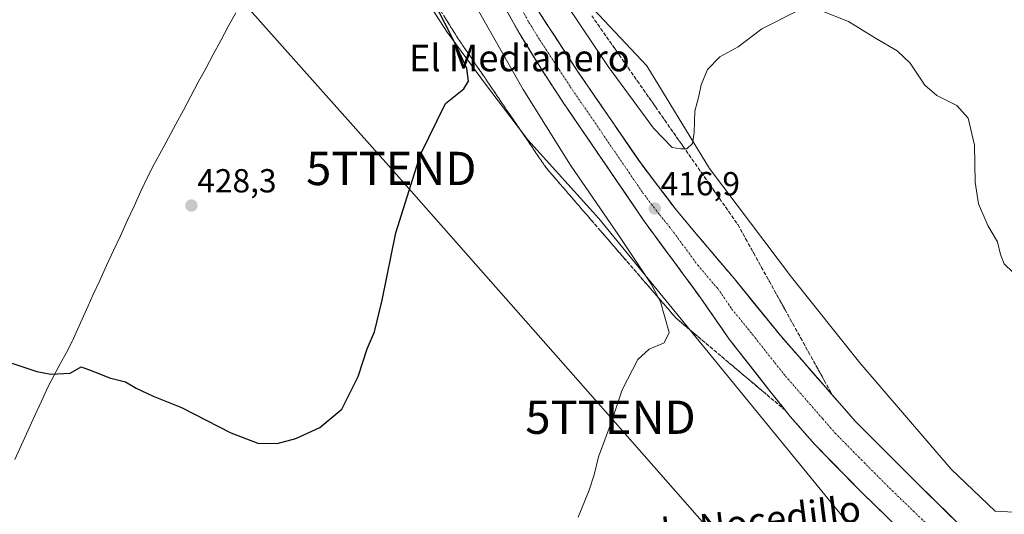
# Model space of a CAD drawing. Units: metres. Extents: x 576928 to 580376, y 4712665 to 4715017.
# Drawn here: x 579565 to 579861, y 4712847 to 4712996 of the extents above; entities that cross this region are included whole.
import ezdxf
from ezdxf.enums import TextEntityAlignment as Align

# ---------------------------------------------------------------- set-up
doc = ezdxf.new("R2010")
doc.units = ezdxf.units.M
doc.header["$MEASUREMENT"] = 0
doc.linetypes.add('TRAZO_Y_PUNTO', pattern=[1, 0.5, -0.25, 0, -0.25])
doc.linetypes.add('TRAZOSX2', pattern=[1.5, 1, -0.5])
doc.layers.get('0').update_dxf_attribs({"lineweight": 5})
for name, color, linetype, lineweight in [('Carretera de calzada única', 19, 'Continuous', 13), ('Carretera de calzada única Cxs', 19, 'Continuous', 13), ('Carretera de calzada única eje', 19, 'TRAZO_Y_PUNTO', 0), ('Carátula', 7, 'Continuous', 5), ('Cultivos herbáceos CxS', 92, 'Continuous', 0), ('Curva de nivel maestra', 36, 'Continuous', 30), ('Curva de nivel normal', 36, 'Continuous', 0), ('Municipio', 9, 'Continuous', 13), ('Municipio CxS', 142, 'Continuous', 0), ('Núcleo urbano CxS', 19, 'Continuous', 0), ('Punto de cota en terreno', 7, 'Continuous', 0), ('Rótulo de punto de cota en terreno', 19, 'Continuous', 0), ('Talud superficial', 39, 'TRAZOSX2', 0), ('Tendido', 6, 'Continuous', 0), ('Texto cartográfico', 19, 'Continuous', 0), ('Torre de tendido puntual', 7, 'Continuous', 0)]:
    doc.layers.add(name, color=color, linetype=linetype, lineweight=lineweight)
doc.styles.add('Arial', font='txt', dxfattribs={"height": 0.2})

# ---------------------------------------------------------------- blocks, each defined once
blk = doc.blocks.new('*U150')
at = {"layer": 'Cultivos herbáceos CxS', "color": 92, "linetype": 'Continuous', "lineweight": 0}
blk.add_polyline3d([(579611.6765, 4713193.3987, 427.655), (579622.6435, 4713161.6503, 425.6696), (579631.3017, 4713142.6011, 424.1596), (579633.4439, 4713121.6221, 424.9626), (579645.9925, 4713095.5583, 424.2258), (579653.7143, 4713062.7375, 425.962), (579657.0327, 4713049.4629, 427.1823), (579666.5115, 4713037.5427, 426.0784), (579674.9107, 4713015.6189, 426.3259), (579679.1067, 4713009.7265, 426.0297), (579686.1369, 4713002.9077, 425.022), (579693.0637, 4712991.9401, 424.7299), (579704.6081, 4712976.3545, 423.5943), (579717.3071, 4712959.6143, 422.5721), (579738.6645, 4712935.9471, 420.4375), (579812.0065, 4712846.2049, 417.0131)], dxfattribs=at)
blk = doc.blocks.new('*U153')
at = {"layer": 'Cultivos herbáceos CxS', "color": 92, "linetype": 'Continuous', "lineweight": 0}
blk.add_polyline3d([(579869.2255, 4712847.3487, 416.8649), (579857.7817, 4712847.9209, 416.3614), (579844.6217, 4712860.5093, 416.8855), (579817.1569, 4712892.5525, 417.8885), (579796.5587, 4712918.3015, 418.5464), (579771.9549, 4712950.9167, 419.5882), (579753.0733, 4712981.8155, 420.7037), (579732.3161, 4713004.0619, 421.787), (579720.7715, 4713021.9565, 422.1972), (579713.2677, 4713036.9649, 422.6296), (579704.6095, 4713053.7051, 422.7252), (579692.4879, 4713079.6811, 423.2124), (579676.3261, 4713122.3973, 423.846), (579671.1313, 4713153.5685, 425.5339), (579665.9365, 4713169.1541, 426.0073), (579663.6279, 4713181.2762, 426.5845)], dxfattribs=at)
blk = doc.blocks.new('*U194')
at = {"layer": 'Curva de nivel normal', "color": 36, "linetype": 'Continuous', "lineweight": 0}
for points in [[(579732.5, 4712846.07, 420), (579735.83, 4712854.22, 420), (579737.32, 4712858.89, 420), (579738.64, 4712864.22, 420), (579742.42, 4712874.43, 420), (579745.74, 4712884.42, 420), (579750.44, 4712893.52, 420), (579753.78, 4712896.6, 420), (579758.28, 4712898.53, 420), (579759.83, 4712901.6, 420), (579757.24, 4712910.88, 420), (579754.48, 4712916.08, 420), (579744.7, 4712930.8, 420), (579730.2, 4712951.97, 420), (579715.99, 4712974.76, 420), (579694.55, 4713012.62, 420), (579677.86, 4713045.87, 420), (579666.66, 4713070.72, 420), (579660.73, 4713086.44, 420), (579651.96, 4713110.54, 420), (579638.67, 4713153.72, 420), (579630.59, 4713185.48, 420)], [(579724.45, 4713007.07, 420), (579741.48, 4712981.6, 420), (579755.07, 4712963.09, 420), (579760.76, 4712957.22, 420), (579763.29, 4712956.9, 420), (579765.16, 4712956.83, 420), (579766.84, 4712958.45, 420), (579767.38, 4712961.79, 420), (579767.51, 4712968.21, 420), (579768.78, 4712972.7, 420), (579769.44, 4712976.16, 420), (579771.36, 4712980.69, 420), (579775.01, 4712984.54, 420), (579780.57, 4712987.54, 420), (579787.72, 4712992.96, 420), (579798.04, 4712998.21, 420)], [(579805.56, 4712998.41, 420), (579813.73, 4712995.16, 420), (579821.81, 4712990.14, 420), (579828.38, 4712986.36, 420), (579832.28, 4712982.6, 420), (579836.62, 4712976.05, 420), (579840.31, 4712972.92, 420), (579846.26, 4712969.93, 420), (579849.71, 4712966.05, 420), (579851.61, 4712957.95, 420), (579851.76, 4712946.83, 420), (579852.75, 4712940.36, 420), (579855.6, 4712933.84, 420), (579858.52, 4712928.95, 420), (579859.36, 4712925.1, 420), (579860.54, 4712922.31, 420), (579863.26, 4712919.7, 420)]]:
    blk.add_polyline3d(points, dxfattribs=at)
blk = doc.blocks.new('*U203')
at = {"layer": 'Curva de nivel maestra', "color": 36, "linetype": 'Continuous', "lineweight": 30}
blk.add_polyline3d([(579554.58, 4712894.96, 425), (579569.8, 4712889.88, 425), (579574.02, 4712889.15, 425), (579579.8, 4712889.4, 425), (579583.07, 4712891.3, 425), (579585.02, 4712890.64, 425), (579587.97, 4712889.53, 425), (579591.6, 4712887.97, 425), (579596.46, 4712886.79, 425), (579599.69, 4712884.94, 425), (579604.71, 4712882.46, 425), (579613.22, 4712879.12, 425), (579628.08, 4712871.47, 425), (579636.25, 4712868.35, 425), (579642.06, 4712868.25, 425), (579647.64, 4712869.75, 425), (579654.88, 4712873.07, 425), (579661.44, 4712878.6, 425), (579666.32, 4712888.44, 425), (579669.1, 4712896.75, 425), (579671.28, 4712901.84, 425), (579673.55, 4712911.36, 425), (579677.66, 4712931.58, 425), (579685.14, 4712955.21, 425), (579692.62, 4712970.54, 425), (579698.16, 4712974.87, 425), (579699.52, 4712977.24, 425), (579699.06, 4712981.05, 425), (579696.36, 4712986.93, 425), (579688.4152, 4713002.6799, 425)], dxfattribs=at)
blk = doc.blocks.new('5PATER')
at = {"layer": 'Carátula', "linetype": 'Continuous', "lineweight": 5}
h = blk.add_hatch(color=250, dxfattribs=at)
edge = h.paths.add_edge_path()
edge.add_ellipse((0, 0.01), major_axis=(-1.33, -1.34), ratio=0.999422, start_angle=0, end_angle=360)
blk = doc.blocks.new('5TTEND')
blk.add_text('5TTEND', height=10).set_placement((0, 0), align=Align.MIDDLE_CENTER)
blk = doc.blocks.new('*U214')
at = {"layer": 'Carretera de calzada única Cxs', "color": 19, "linetype": 'Continuous', "lineweight": 13}
for points in [[(579720.69, 4712998.02, 417.16), (579723.01, 4712994.47, 417.24), (579725.33, 4712990.92, 417.12), (579727.64, 4712987.36, 417.16), (579729.96, 4712983.81, 417.03), (579732.28, 4712980.26, 417.08), (579735.01, 4712976.28, 417.01), (579737.73, 4712972.3, 417.03), (579740.46, 4712968.32, 416.86), (579743.19, 4712964.35, 416.93), (579745.92, 4712960.37, 416.8), (579748.64, 4712956.39, 416.88), (579751.37, 4712952.41, 416.71), (579753.91, 4712949.07, 416.77), (579756.44, 4712945.74, 416.68), (579758.98, 4712942.4, 416.74), (579761.51, 4712939.06, 416.66), (579764.46, 4712935.5, 416.64), (579767.41, 4712931.93, 416.63), (579770.42, 4712928.38, 416.49), (579773.44, 4712924.84, 416.57), (579776.45, 4712921.29, 416.44), (579779.46, 4712917.74, 416.42), (579782.24, 4712914.32, 416.46), (579785.02, 4712910.9, 416.44), (579787.79, 4712907.47, 416.46), (579790.57, 4712904.05, 416.33), (579793.35, 4712900.63, 416.42), (579796.55, 4712896.97, 416.26), (579799.75, 4712893.31, 416.2), (579802.95, 4712889.65, 416.32), (579806.16, 4712885.98, 416.23), (579809.36, 4712882.32, 416.18), (579812.56, 4712878.66, 416.17), (579815.76, 4712875, 416.14), (579818.86, 4712871.89, 416.22), (579821.95, 4712868.78, 416.09), (579825.05, 4712865.67, 416.09), (579828.14, 4712862.56, 415.95), (579831.24, 4712859.45, 415.92), (579834.33, 4712856.34, 415.89), (579837.36, 4712853.37, 415.84), (579840.38, 4712850.4, 415.83), (579843.41, 4712847.44, 415.87), (579846.43, 4712844.47, 415.83)], [(579824.62, 4712846.83, 416.49), (579821.21, 4712850.11, 416.54), (579817.8, 4712853.4, 416.58), (579814.95, 4712856.3, 416.62), (579812.11, 4712859.21, 416.62), (579809.26, 4712862.11, 416.66), (579806.42, 4712865.02, 416.7), (579803.57, 4712867.92, 416.75), (579801.12, 4712870.74, 416.77), (579798.68, 4712873.57, 416.77), (579796.23, 4712876.39, 416.81), (579794.09, 4712879.06, 416.8), (579791.96, 4712881.72, 416.82), (579789.82, 4712884.39, 416.84), (579786.84, 4712888.2, 416.88), (579783.86, 4712892, 416.86), (579780.87, 4712895.81, 416.91), (579777.89, 4712899.61, 416.88), (579775.76, 4712902.7, 416.95), (579773.62, 4712905.79, 416.93), (579771.49, 4712908.87, 416.96), (579769.35, 4712911.96, 416.96), (579766.51, 4712915.83, 416.98), (579763.66, 4712919.69, 416.98), (579760.82, 4712923.56, 417.02), (579757.97, 4712927.43, 417.03), (579755.13, 4712931.29, 417.09), (579752.28, 4712935.16, 417.07), (579749.58, 4712939.13, 417.11), (579746.87, 4712943.09, 417.15), (579744.17, 4712947.06, 417.19), (579741.46, 4712951.02, 417.21), (579738.76, 4712954.99, 417.2), (579736.05, 4712958.95, 417.29), (579733.35, 4712962.92, 417.29), (579730.64, 4712966.88, 417.33), (579727.94, 4712970.85, 417.31), (579725.7, 4712974.26, 417.42), (579723.47, 4712977.68, 417.42), (579721.23, 4712981.09, 417.46), (579719.06, 4712984.65, 417.44), (579716.88, 4712988.2, 417.51), (579714.71, 4712991.76, 417.58), (579712.64, 4712995.48, 417.53), (579710.57, 4712999.2, 417.61)]]:
    blk.add_polyline3d(points, dxfattribs=at)

msp = doc.modelspace()

# ---------------------------------------------------------------- linework, layer by layer
at = {"layer": 'Carretera de calzada única', "color": 19, "linetype": 'Continuous', "lineweight": 13}
for points in [[(579637.14, 4713182.88), (579641.12, 4713168.43), (579648.48, 4713142.33), (579653.48, 4713126.05), (579657.48, 4713114.21), (579664.42, 4713096.76), (579669.67, 4713082.64), (579677.71, 4713065.09), (579687.8, 4713042.22), (579692.35, 4713032.56), (579696.96, 4713023.68), (579706.42, 4713006.63), (579714.71, 4712991.76), (579721.23, 4712981.09), (579727.94, 4712970.85), (579752.28, 4712935.16), (579769.35, 4712911.96), (579777.89, 4712899.61), (579789.82, 4712884.39), (579796.23, 4712876.39), (579803.57, 4712867.92), (579817.8, 4712853.4), (579829.2, 4712842.41)], [(579864.03, 4712830.41), (579859.62, 4712832.76), (579854.96, 4712836.43), (579849.46, 4712841.5), (579834.33, 4712856.34), (579815.76, 4712875), (579793.35, 4712900.63), (579779.46, 4712917.74), (579767.41, 4712931.93), (579761.51, 4712939.06), (579751.37, 4712952.41), (579732.28, 4712980.26), (579720.69, 4712998.02), (579709.91, 4713015.59), (579700.17, 4713033.09), (579694.42, 4713044.18), (579687.3, 4713059.93), (579673.96, 4713090.23), (579663.87, 4713117.3), (579652.07, 4713152.09), (579651.64, 4713154.68), (579644.62, 4713180.66)]]:
    msp.add_lwpolyline(points, dxfattribs=at)
at = {"layer": 'Carretera de calzada única eje', "color": 19, "linetype": 'TRAZO_Y_PUNTO', "lineweight": 0}
msp.add_lwpolyline([(579713.57, 4713002.33), (579717.69, 4712994.89), (579720.96, 4712989.56), (579726.76, 4712980.68), (579730.12, 4712975.56), (579739.66, 4712961.63), (579751.82, 4712943.77), (579756.89, 4712937.1), (579759.83, 4712933.55), (579768.39, 4712921.94), (579774.41, 4712914.84), (579778.67, 4712908.68), (579785.62, 4712900.11), (579791.58, 4712892.51), (579794.8, 4712888.51), (579806, 4712875.68), (579809.66, 4712871.46), (579816.78, 4712864.19), (579826.07, 4712854.86), (579839.69, 4712841.73)], dxfattribs=at)
at = {"layer": 'Cultivos herbáceos CxS', "color": 92, "linetype": 'Continuous', "lineweight": 0}
for points in [[(579611.68, 4713193.4, 427.65), (579622.64, 4713161.65, 425.67), (579631.3, 4713142.6, 424.16), (579633.44, 4713121.62, 424.96), (579645.99, 4713095.56, 424.23), (579653.71, 4713062.74, 425.96), (579657.03, 4713049.46, 427.18), (579666.51, 4713037.54, 426.08), (579674.91, 4713015.62, 426.33), (579679.11, 4713009.73, 426.03), (579686.14, 4713002.91, 425.02), (579693.06, 4712991.94, 424.73), (579704.61, 4712976.35, 423.59), (579717.31, 4712959.61, 422.57), (579738.66, 4712935.95, 420.44), (579812.01, 4712846.2, 417.01), (579824.02, 4712834.19, 416.42), (579842.33, 4712815.88, 416.05), (579850.34, 4712809.01, 415.98), (579850.34, 4712799.28, 415.85), (579850.34, 4712789.56, 415.52), (579848.35, 4712779.12, 415.19)], [(579663.63, 4713181.28, 426.58), (579665.94, 4713169.15, 426.01), (579671.13, 4713153.57, 425.53), (579676.33, 4713122.4, 423.85), (579692.49, 4713079.68, 423.21), (579704.61, 4713053.71, 422.73), (579713.27, 4713036.96, 422.63), (579720.77, 4713021.96, 422.2), (579732.32, 4713004.06, 421.79), (579753.07, 4712981.82, 420.7), (579771.95, 4712950.92, 419.59), (579796.56, 4712918.3, 418.55), (579817.16, 4712892.55, 417.89), (579844.62, 4712860.51, 416.89), (579857.78, 4712847.92, 416.36), (579869.23, 4712847.35, 416.86)]]:
    msp.add_polyline3d(points, dxfattribs=at)
at = {"layer": 'Municipio', "color": 9, "linetype": 'Continuous', "lineweight": 13}
msp.add_polyline3d([(579563.14, 4712863.49, 423.22), (579565.15, 4712867.87, 423.46), (579567.16, 4712872.26, 423.7), (579569.17, 4712876.64, 424.02), (579571.18, 4712881.03, 424.37), (579573.19, 4712885.41, 424.72), (579575.02, 4712888.83, 424.95), (579576.85, 4712892.25, 425.16), (579578.68, 4712895.67, 425.34), (579580.51, 4712899.09, 425.5), (579580.62, 4712899.3, 425.52), (579581.26, 4712900.73, 425.63), (579582.54, 4712903.62, 425.94), (579583.83, 4712906.51, 426.22), (579585.24, 4712909.69, 426.52), (579586.65, 4712912.86, 426.79), (579588.71, 4712917.32, 427.06), (579590.77, 4712921.79, 427.3), (579592.83, 4712926.25, 427.59), (579594.89, 4712930.71, 427.81), (579596.96, 4712935.18, 427.97), (579599.02, 4712939.64, 428.06), (579601.08, 4712944.11, 428.07), (579603.14, 4712948.57, 427.95), (579605.2, 4712952.43, 427.79), (579607.26, 4712956.28, 427.65), (579609.32, 4712960.14, 427.47), (579611.57, 4712964.32, 427.23), (579613.82, 4712968.51, 427.01), (579616.07, 4712972.69, 426.86), (579618.32, 4712976.87, 426.71), (579620.57, 4712981.06, 426.6), (579622.82, 4712985.24, 426.52), (579625.07, 4712989.42, 426.48), (579627.32, 4712993.61, 426.46), (579629.57, 4712997.79, 426.46)], dxfattribs=at)
msp.add_polyline3d([(579563.14, 4712863.49, 423.22), (579565.15, 4712867.87, 423.46), (579567.16, 4712872.26, 423.7), (579569.17, 4712876.64, 424.02), (579571.18, 4712881.03, 424.37), (579573.19, 4712885.41, 424.72), (579575.02, 4712888.83, 424.95), (579576.85, 4712892.25, 425.16), (579578.68, 4712895.67, 425.34), (579580.51, 4712899.09, 425.5), (579580.62, 4712899.3, 425.52), (579581.26, 4712900.73, 425.63), (579582.54, 4712903.62, 425.94), (579583.83, 4712906.51, 426.22), (579585.24, 4712909.69, 426.52), (579586.65, 4712912.86, 426.79), (579588.71, 4712917.32, 427.06), (579590.77, 4712921.79, 427.3), (579592.83, 4712926.25, 427.59), (579594.89, 4712930.71, 427.81), (579596.96, 4712935.18, 427.97), (579599.02, 4712939.64, 428.06), (579601.08, 4712944.11, 428.07), (579603.14, 4712948.57, 427.95), (579605.2, 4712952.43, 427.79), (579607.26, 4712956.28, 427.65), (579609.32, 4712960.14, 427.47), (579611.57, 4712964.32, 427.23), (579613.82, 4712968.51, 427.01), (579616.07, 4712972.69, 426.86), (579618.32, 4712976.87, 426.71), (579620.57, 4712981.06, 426.6), (579622.82, 4712985.24, 426.52), (579625.07, 4712989.42, 426.48), (579627.32, 4712993.61, 426.46), (579629.57, 4712997.79, 426.46)], dxfattribs=at)
at = {"layer": 'Municipio CxS', "color": 142, "linetype": 'Continuous', "lineweight": 0}
for points in [[(579629.57, 4712997.79, 426.46), (579627.32, 4712993.61, 426.46), (579625.07, 4712989.42, 426.48), (579622.82, 4712985.24, 426.52), (579620.57, 4712981.06, 426.6), (579618.32, 4712976.87, 426.71), (579616.07, 4712972.69, 426.86), (579613.82, 4712968.51, 427.01), (579611.57, 4712964.32, 427.23), (579609.32, 4712960.14, 427.47), (579607.26, 4712956.28, 427.65), (579605.2, 4712952.43, 427.79), (579603.14, 4712948.57, 427.95), (579601.08, 4712944.11, 428.07), (579599.02, 4712939.64, 428.06), (579596.96, 4712935.18, 427.97), (579594.89, 4712930.71, 427.81), (579592.83, 4712926.25, 427.59), (579590.77, 4712921.79, 427.3), (579588.71, 4712917.32, 427.06), (579586.65, 4712912.86, 426.79), (579585.24, 4712909.69, 426.52), (579583.83, 4712906.51, 426.22), (579582.54, 4712903.62, 425.94), (579581.26, 4712900.73, 425.63), (579580.62, 4712899.3, 425.52), (579580.51, 4712899.09, 425.5), (579578.68, 4712895.67, 425.34), (579576.85, 4712892.25, 425.16), (579575.02, 4712888.83, 424.95), (579573.19, 4712885.41, 424.72), (579571.18, 4712881.03, 424.37), (579569.17, 4712876.64, 424.02), (579567.16, 4712872.26, 423.7), (579565.15, 4712867.87, 423.46), (579563.14, 4712863.49, 423.22)], [(579563.14, 4712863.49, 423.22), (579565.15, 4712867.87, 423.46), (579567.16, 4712872.26, 423.7), (579569.17, 4712876.64, 424.02), (579571.18, 4712881.03, 424.37), (579573.19, 4712885.41, 424.72), (579575.02, 4712888.83, 424.95), (579576.85, 4712892.25, 425.16), (579578.68, 4712895.67, 425.34), (579580.51, 4712899.09, 425.5), (579580.62, 4712899.3, 425.52), (579581.26, 4712900.73, 425.63), (579582.54, 4712903.62, 425.94), (579583.83, 4712906.51, 426.22), (579585.24, 4712909.69, 426.52), (579586.65, 4712912.86, 426.79), (579588.71, 4712917.32, 427.06), (579590.77, 4712921.79, 427.3), (579592.83, 4712926.25, 427.59), (579594.89, 4712930.71, 427.81), (579596.96, 4712935.18, 427.97), (579599.02, 4712939.64, 428.06), (579601.08, 4712944.11, 428.07), (579603.14, 4712948.57, 427.95), (579605.2, 4712952.43, 427.79), (579607.26, 4712956.28, 427.65), (579609.32, 4712960.14, 427.47), (579611.57, 4712964.32, 427.23), (579613.82, 4712968.51, 427.01), (579616.07, 4712972.69, 426.86), (579618.32, 4712976.87, 426.71), (579620.57, 4712981.06, 426.6), (579622.82, 4712985.24, 426.52), (579625.07, 4712989.42, 426.48), (579627.32, 4712993.61, 426.46), (579629.57, 4712997.79, 426.46)]]:
    msp.add_polyline3d(points, dxfattribs=at)
at = {"layer": 'Núcleo urbano CxS', "color": 19, "linetype": 'Continuous', "lineweight": 0}
for points in [[(579812.01, 4712846.2, 417.01), (579738.66, 4712935.95, 420.44), (579717.31, 4712959.61, 422.57), (579704.61, 4712976.35, 423.59), (579693.06, 4712991.94, 424.73), (579686.14, 4713002.91, 425.02), (579679.11, 4713009.73, 426.03), (579674.91, 4713015.62, 426.33), (579666.51, 4713037.54, 426.08), (579657.03, 4713049.46, 427.18), (579653.71, 4713062.74, 425.96), (579645.99, 4713095.56, 424.23), (579633.44, 4713121.62, 424.96), (579631.3, 4713142.6, 424.16), (579622.64, 4713161.65, 425.67), (579611.68, 4713193.4, 427.65)], [(579611.68, 4713193.4, 427.65), (579622.64, 4713161.65, 425.67), (579631.3, 4713142.6, 424.16), (579633.44, 4713121.62, 424.96), (579645.99, 4713095.56, 424.23), (579653.71, 4713062.74, 425.96), (579657.03, 4713049.46, 427.18), (579666.51, 4713037.54, 426.08), (579674.91, 4713015.62, 426.33), (579679.11, 4713009.73, 426.03), (579686.14, 4713002.91, 425.02), (579693.06, 4712991.94, 424.73), (579704.61, 4712976.35, 423.59), (579717.31, 4712959.61, 422.57), (579738.66, 4712935.95, 420.44), (579812.01, 4712846.2, 417.01), (579824.02, 4712834.19, 416.42), (579842.33, 4712815.88, 416.05), (579850.34, 4712809.01, 415.98), (579850.34, 4712799.28, 415.85), (579850.34, 4712789.56, 415.52), (579848.35, 4712779.12, 415.19)], [(579663.63, 4713181.28, 426.58), (579665.94, 4713169.15, 426.01), (579671.13, 4713153.57, 425.53), (579676.33, 4713122.4, 423.85), (579692.49, 4713079.68, 423.21), (579704.61, 4713053.71, 422.73), (579713.27, 4713036.96, 422.63), (579720.77, 4713021.96, 422.2), (579732.32, 4713004.06, 421.79), (579753.07, 4712981.82, 420.7), (579771.95, 4712950.92, 419.59), (579796.56, 4712918.3, 418.55), (579817.16, 4712892.55, 417.89), (579844.62, 4712860.51, 416.89), (579857.78, 4712847.92, 416.36), (579869.23, 4712847.35, 416.86)], [(579663.63, 4713181.28, 426.58), (579665.94, 4713169.15, 426.01), (579671.13, 4713153.57, 425.53), (579676.33, 4713122.4, 423.85), (579692.49, 4713079.68, 423.21), (579704.61, 4713053.71, 422.73), (579713.27, 4713036.96, 422.63), (579720.77, 4713021.96, 422.2), (579732.32, 4713004.06, 421.79), (579753.07, 4712981.82, 420.7), (579771.95, 4712950.92, 419.59), (579796.56, 4712918.3, 418.55), (579817.16, 4712892.55, 417.89), (579844.62, 4712860.51, 416.89), (579857.78, 4712847.92, 416.36), (579869.23, 4712847.35, 416.86)]]:
    msp.add_polyline3d(points, dxfattribs=at)
at = {"layer": 'Talud superficial', "color": 39, "linetype": 'TRAZOSX2', "lineweight": 0}
for points in [[(579710.57, 4712999.19, 417.57), (579712.64, 4712995.48, 417.56), (579714.71, 4712991.76, 417.51), (579716.88, 4712988.2, 417.53), (579719.06, 4712984.65, 417.47), (579721.23, 4712981.09, 417.43), (579723.47, 4712977.68, 417.42), (579725.7, 4712974.26, 417.38), (579727.94, 4712970.85, 417.35), (579730.64, 4712966.88, 417.33), (579733.35, 4712962.92, 417.3), (579736.05, 4712958.95, 417.27), (579738.76, 4712954.99, 417.23), (579741.46, 4712951.02, 417.2), (579744.17, 4712947.06, 417.19), (579746.87, 4712943.09, 417.15), (579749.58, 4712939.13, 417.13), (579752.28, 4712935.16, 417.08), (579755.12, 4712931.29, 417.08), (579757.97, 4712927.43, 417.05), (579760.82, 4712923.56, 417.02), (579763.66, 4712919.69, 416.99), (579766.51, 4712915.83, 416.96), (579769.35, 4712911.96, 416.94), (579771.48, 4712908.87, 416.96), (579777.89, 4712899.61, 416.91), (579780.87, 4712895.8, 416.89), (579789.82, 4712884.39, 416.86), (579792.3, 4712881.29, 416.83), (579794.78, 4712878.2, 416.84)], [(579691.16, 4712998.33, 424.36), (579693.8, 4712994.14, 424.17), (579696.45, 4712989.94, 424.11), (579699.1, 4712986.05, 424.02)], [(579711.95, 4712996.72, 417.57), (579712.64, 4712995.48, 417.56), (579713.33, 4712994.24, 417.55), (579714.02, 4712993, 417.53), (579714.71, 4712991.76, 417.51), (579715.43, 4712990.57, 417.5), (579716.16, 4712989.39, 417.51), (579716.88, 4712988.2, 417.53), (579717.61, 4712987.02, 417.5), (579718.33, 4712985.83, 417.49), (579719.06, 4712984.65, 417.47), (579719.78, 4712983.46, 417.45), (579720.51, 4712982.28, 417.43), (579721.23, 4712981.09, 417.43), (579721.98, 4712979.95, 417.41), (579722.72, 4712978.82, 417.42), (579723.47, 4712977.68, 417.42), (579724.21, 4712976.54, 417.41), (579724.96, 4712975.4, 417.38), (579725.7, 4712974.26, 417.38), (579726.45, 4712973.12, 417.38), (579727.19, 4712971.99, 417.37), (579727.94, 4712970.85, 417.35), (579728.84, 4712969.53, 417.34), (579729.74, 4712968.2, 417.34), (579730.64, 4712966.88, 417.33), (579731.54, 4712965.56, 417.31), (579732.45, 4712964.24, 417.3), (579733.35, 4712962.92, 417.3), (579734.25, 4712961.6, 417.3), (579735.15, 4712960.27, 417.28), (579736.05, 4712958.95, 417.27), (579736.95, 4712957.63, 417.27), (579737.86, 4712956.31, 417.23), (579738.76, 4712954.99, 417.23), (579739.66, 4712953.67, 417.23), (579740.56, 4712952.34, 417.21), (579741.46, 4712951.02, 417.2), (579742.36, 4712949.7, 417.19), (579743.27, 4712948.38, 417.2), (579744.17, 4712947.06, 417.19), (579745.07, 4712945.74, 417.16), (579745.97, 4712944.41, 417.17), (579746.87, 4712943.09, 417.15), (579747.77, 4712941.77, 417.17), (579748.68, 4712940.45, 417.14), (579749.58, 4712939.13, 417.13), (579750.48, 4712937.81, 417.14), (579751.38, 4712936.48, 417.09), (579752.28, 4712935.16, 417.08), (579753.23, 4712933.87, 417.1), (579754.17, 4712932.58, 417.1), (579755.12, 4712931.29, 417.08), (579756.07, 4712930, 417.07), (579757.02, 4712928.72, 417.06), (579757.97, 4712927.43, 417.05), (579758.92, 4712926.14, 417.03), (579759.87, 4712924.85, 417.03), (579760.82, 4712923.56, 417.02), (579761.77, 4712922.27, 417.02), (579762.71, 4712920.98, 417.01), (579763.66, 4712919.69, 416.99), (579764.61, 4712918.4, 417.01), (579765.56, 4712917.12, 416.98), (579766.51, 4712915.83, 416.96), (579767.46, 4712914.54, 416.98), (579768.4, 4712913.25, 416.96), (579769.35, 4712911.96, 416.94), (579770.42, 4712910.41, 416.95), (579771.48, 4712908.87, 416.96), (579772.55, 4712907.32, 416.95), (579773.62, 4712905.78, 416.92), (579774.68, 4712904.24, 416.95), (579775.75, 4712902.7, 416.94), (579776.82, 4712901.15, 416.91), (579777.89, 4712899.61, 416.91), (579778.88, 4712898.34, 416.93), (579779.88, 4712897.07, 416.92), (579780.87, 4712895.8, 416.89), (579781.86, 4712894.53, 416.89), (579782.86, 4712893.27, 416.89), (579783.85, 4712892, 416.88), (579784.85, 4712890.73, 416.89), (579785.84, 4712889.46, 416.9), (579786.84, 4712888.19, 416.88), (579787.83, 4712886.92, 416.86), (579788.83, 4712885.66, 416.86), (579789.82, 4712884.39, 416.86), (579791.06, 4712882.84, 416.84), (579792.3, 4712881.29, 416.83), (579793.54, 4712879.74, 416.81), (579794.78, 4712878.2, 416.84), (579794.78, 4712878.2, 416.84), (579793.56, 4712879.23, 416.83), (579792.34, 4712880.26, 416.83), (579791.12, 4712881.29, 416.84), (579789.9, 4712882.32, 416.88), (579788.68, 4712883.35, 416.88), (579787.46, 4712884.38, 416.89), (579786.24, 4712885.41, 416.86), (579785.02, 4712886.44, 416.87), (579783.8, 4712887.47, 416.87), (579782.58, 4712888.5, 416.88), (579781.36, 4712889.53, 416.98), (579780.14, 4712890.56, 417.01), (579778.92, 4712891.59, 417.17), (579777.7, 4712892.62, 417.25), (579776.48, 4712893.65, 417.43), (579775.26, 4712894.68, 417.6), (579774.04, 4712895.71, 417.79), (579772.82, 4712896.74, 417.91), (579771.6, 4712897.77, 417.89), (579770.38, 4712898.8, 418.31), (579769.16, 4712899.83, 418.37), (579767.94, 4712900.86, 418.72), (579766.72, 4712901.89, 418.99), (579765.5, 4712902.92, 419.02), (579764.28, 4712903.95, 419.01), (579763.06, 4712904.98, 419.32), (579761.84, 4712906.01, 419.61), (579760.76, 4712907.26, 419.58), (579759.68, 4712908.52, 419.78), (579758.6, 4712909.77, 419.78), (579757.52, 4712911.02, 419.86), (579756.43, 4712912.27, 419.92), (579755.35, 4712913.52, 420.06), (579754.27, 4712914.77, 420.07), (579753.19, 4712916.03, 420.18), (579752.11, 4712917.28, 420.26), (579751.03, 4712918.53, 420.25), (579749.95, 4712919.78, 420.33), (579748.87, 4712921.03, 420.38), (579747.79, 4712922.28, 420.47), (579746.7, 4712923.54, 420.49), (579745.62, 4712924.79, 420.62), (579744.54, 4712926.04, 420.72), (579743.46, 4712927.29, 420.85), (579742.38, 4712928.54, 420.9), (579741.3, 4712929.79, 420.99), (579740.22, 4712931.05, 421.04), (579739.14, 4712932.3, 421.12), (579738.06, 4712933.55, 421.21), (579736.97, 4712934.81, 421.31), (579735.89, 4712936.06, 421.4), (579734.81, 4712937.31, 421.52), (579733.73, 4712938.56, 421.61), (579732.65, 4712939.81, 421.72), (579731.57, 4712941.06, 421.72), (579730.49, 4712942.32, 421.84), (579729.41, 4712943.57, 421.92), (579728.33, 4712944.82, 422.1), (579727.24, 4712946.07, 422.25), (579726.16, 4712947.32, 422.28), (579725.08, 4712948.57, 422.38), (579724, 4712949.83, 422.6), (579722.92, 4712951.08, 422.55), (579722.04, 4712952.38, 422.67), (579721.15, 4712953.67, 422.66), (579720.27, 4712954.97, 422.61), (579719.39, 4712956.26, 422.61), (579718.51, 4712957.56, 422.7), (579717.63, 4712958.85, 422.77), (579716.75, 4712960.15, 422.83), (579715.86, 4712961.44, 422.9), (579714.98, 4712962.74, 422.88), (579714.1, 4712964.03, 422.84), (579713.21, 4712965.33, 423.02), (579712.33, 4712966.62, 423.01), (579711.45, 4712967.92, 422.87), (579710.56, 4712969.21, 423.03), (579709.68, 4712970.51, 423.12), (579708.8, 4712971.81, 423.17), (579707.92, 4712973.1, 423.26), (579707.04, 4712974.4, 423.42), (579706.16, 4712975.69, 423.45), (579705.27, 4712976.99, 423.41), (579704.39, 4712978.28, 423.52), (579703.51, 4712979.58, 423.42), (579702.62, 4712980.87, 423.58), (579701.74, 4712982.17, 423.72), (579700.86, 4712983.46, 423.7), (579699.98, 4712984.76, 423.73), (579699.1, 4712986.05, 424.02), (579698.22, 4712987.35, 424.04), (579697.33, 4712988.64, 424), (579696.45, 4712989.94, 424.11), (579695.57, 4712991.34, 424.13), (579694.68, 4712992.74, 424.18), (579693.8, 4712994.14, 424.17), (579692.92, 4712995.54, 424.31), (579692.04, 4712996.93, 424.36)], [(579720.69, 4712998.02, 417.19), (579725.33, 4712990.92, 417.03), (579727.64, 4712987.36, 417.01), (579732.28, 4712980.26, 416.97), (579735.01, 4712976.28, 416.93), (579737.73, 4712972.3, 416.91), (579740.46, 4712968.32, 416.86), (579743.19, 4712964.35, 416.84), (579745.92, 4712960.37, 416.8), (579748.64, 4712956.39, 416.74), (579751.37, 4712952.41, 416.72), (579753.9, 4712949.07, 416.72), (579756.44, 4712945.73, 416.71), (579758.98, 4712942.4, 416.65), (579761.51, 4712939.06, 416.62), (579764.46, 4712935.49, 416.59), (579767.41, 4712931.93, 416.52), (579773.43, 4712924.83, 416.46), (579776.45, 4712921.29, 416.4), (579779.46, 4712917.74, 416.41), (579785.02, 4712910.9, 416.32), (579787.79, 4712907.47, 416.27), (579793.35, 4712900.63, 416.25), (579796.44, 4712897.09, 416.26), (579802.63, 4712890.02, 416.17), (579805.72, 4712886.48, 416.12), (579808.82, 4712882.94, 416.13)], [(579736.57, 4712996.89, 421.66), (579737.48, 4712995.58, 421.57), (579738.4, 4712994.27, 421.58), (579739.31, 4712992.96, 421.44), (579740.23, 4712991.65, 421.46), (579741.14, 4712990.34, 421.42), (579742.06, 4712989.03, 421.37), (579742.98, 4712987.72, 421.33), (579743.89, 4712986.41, 421.28), (579744.81, 4712985.1, 421.25), (579745.73, 4712983.79, 421.2), (579746.64, 4712982.47, 421.15), (579747.56, 4712981.16, 421.1), (579748.47, 4712979.85, 421.05), (579749.39, 4712978.54, 420.97), (579750.3, 4712977.23, 420.92), (579751.22, 4712975.92, 420.85), (579752.13, 4712974.61, 420.79), (579753.05, 4712973.3, 420.74), (579753.97, 4712971.99, 420.69), (579754.88, 4712970.68, 420.62), (579755.8, 4712969.37, 420.57), (579756.71, 4712968.06, 420.53), (579757.63, 4712966.75, 420.47), (579758.54, 4712965.44, 420.39), (579759.46, 4712964.13, 420.33), (579760.37, 4712962.82, 420.29), (579761.29, 4712961.51, 420.21), (579762.21, 4712960.2, 420.14), (579763.12, 4712958.89, 420.09), (579764.04, 4712957.58, 420.03), (579764.95, 4712956.27, 419.95), (579765.87, 4712954.96, 419.89), (579766.78, 4712953.65, 419.84), (579767.7, 4712952.34, 419.82), (579768.61, 4712951.02, 419.76), (579769.53, 4712949.71, 419.71), (579770.45, 4712948.4, 419.68), (579771.36, 4712947.09, 419.61), (579772.28, 4712945.78, 419.55), (579773.2, 4712944.47, 419.5), (579774.11, 4712943.16, 419.45), (579775.03, 4712941.85, 419.4), (579775.94, 4712940.54, 419.36), (579776.86, 4712939.23, 419.32), (579777.77, 4712937.92, 419.28), (579778.69, 4712936.61, 419.23), (579779.6, 4712935.3, 419.19), (579780.52, 4712933.99, 419.1), (579781.31, 4712932.57, 419.07), (579782.09, 4712931.16, 419), (579782.88, 4712929.74, 418.92), (579783.67, 4712928.32, 418.88), (579784.45, 4712926.9, 418.81), (579785.24, 4712925.48, 418.69), (579786.02, 4712924.06, 418.66), (579786.81, 4712922.65, 418.62), (579787.59, 4712921.23, 418.54), (579788.38, 4712919.81, 418.49), (579789.16, 4712918.39, 418.47), (579789.95, 4712916.97, 418.47), (579790.74, 4712915.55, 418.36), (579791.52, 4712914.14, 418.3), (579792.31, 4712912.72, 418.1), (579793.1, 4712911.3, 418.06), (579793.88, 4712909.89, 418.14), (579794.67, 4712908.47, 417.86), (579795.46, 4712907.05, 417.9), (579796.24, 4712905.63, 417.88), (579797.03, 4712904.21, 417.41), (579797.81, 4712902.79, 417.41), (579798.6, 4712901.38, 417.17), (579799.38, 4712899.96, 416.96), (579800.17, 4712898.54, 416.63), (579800.95, 4712897.12, 416.63), (579801.74, 4712895.7, 416.36), (579802.53, 4712894.28, 416.29), (579803.31, 4712892.87, 416.24), (579804.1, 4712891.45, 416.09), (579804.89, 4712890.03, 416.07), (579805.67, 4712888.62, 416.09), (579806.46, 4712887.2, 416.14), (579807.25, 4712885.78, 416.11), (579808.03, 4712884.36, 416.15), (579808.82, 4712882.94, 416.13), (579808.82, 4712882.94, 416.13), (579807.79, 4712884.12, 416.16), (579806.75, 4712885.3, 416.14), (579805.72, 4712886.48, 416.12), (579804.69, 4712887.66, 416.17), (579803.66, 4712888.84, 416.16), (579802.63, 4712890.02, 416.17), (579801.6, 4712891.2, 416.16), (579800.57, 4712892.37, 416.18), (579799.54, 4712893.55, 416.23), (579798.51, 4712894.73, 416.24), (579797.47, 4712895.91, 416.24), (579796.44, 4712897.09, 416.26), (579795.41, 4712898.27, 416.25), (579794.38, 4712899.45, 416.24), (579793.35, 4712900.63, 416.25), (579792.42, 4712901.77, 416.26), (579791.5, 4712902.91, 416.26), (579790.57, 4712904.05, 416.29), (579789.64, 4712905.19, 416.32), (579788.72, 4712906.33, 416.32), (579787.79, 4712907.47, 416.27), (579786.87, 4712908.61, 416.29), (579785.94, 4712909.76, 416.29), (579785.02, 4712910.9, 416.32), (579784.09, 4712912.04, 416.36), (579783.17, 4712913.18, 416.36), (579782.24, 4712914.32, 416.37), (579781.31, 4712915.46, 416.36), (579780.39, 4712916.6, 416.39), (579779.46, 4712917.74, 416.41), (579778.46, 4712918.92, 416.43), (579777.45, 4712920.11, 416.45), (579776.45, 4712921.29, 416.4), (579775.44, 4712922.47, 416.39), (579774.44, 4712923.65, 416.43), (579773.43, 4712924.83, 416.46), (579772.43, 4712926.01, 416.48), (579771.42, 4712927.2, 416.49), (579770.42, 4712928.38, 416.48), (579769.42, 4712929.56, 416.47), (579768.41, 4712930.75, 416.53), (579767.41, 4712931.93, 416.52), (579766.43, 4712933.12, 416.55), (579765.44, 4712934.3, 416.58), (579764.46, 4712935.49, 416.59), (579763.48, 4712936.68, 416.62), (579762.49, 4712937.87, 416.63), (579761.51, 4712939.06, 416.62), (579760.67, 4712940.17, 416.63), (579759.82, 4712941.29, 416.65), (579758.98, 4712942.4, 416.65), (579758.13, 4712943.51, 416.68), (579757.29, 4712944.62, 416.68), (579756.44, 4712945.73, 416.71), (579755.59, 4712946.84, 416.7), (579754.75, 4712947.96, 416.67), (579753.9, 4712949.07, 416.72), (579753.06, 4712950.18, 416.76), (579752.21, 4712951.3, 416.74), (579751.37, 4712952.41, 416.72), (579750.46, 4712953.74, 416.74), (579749.55, 4712955.06, 416.72), (579748.64, 4712956.39, 416.74), (579747.73, 4712957.72, 416.71), (579746.83, 4712959.04, 416.76), (579745.92, 4712960.37, 416.8), (579745.01, 4712961.7, 416.8), (579744.1, 4712963.02, 416.82), (579743.19, 4712964.35, 416.84), (579742.28, 4712965.67, 416.86), (579741.37, 4712967, 416.86), (579740.46, 4712968.32, 416.86), (579739.55, 4712969.65, 416.83), (579738.64, 4712970.97, 416.89), (579737.73, 4712972.3, 416.91), (579736.82, 4712973.63, 416.89), (579735.92, 4712974.95, 416.91), (579735.01, 4712976.28, 416.93), (579734.1, 4712977.61, 416.93), (579733.19, 4712978.93, 416.95), (579732.28, 4712980.26, 416.97), (579731.51, 4712981.44, 416.98), (579730.73, 4712982.63, 416.98), (579729.96, 4712983.81, 416.91), (579729.19, 4712984.99, 416.98), (579728.41, 4712986.18, 417.05), (579727.64, 4712987.36, 417.01), (579726.87, 4712988.55, 417.03), (579726.1, 4712989.73, 417.04), (579725.33, 4712990.92, 417.03), (579724.56, 4712992.1, 417.06), (579723.78, 4712993.29, 417.07), (579723.01, 4712994.47, 417.1), (579722.24, 4712995.65, 417.13), (579721.46, 4712996.84, 417.15)], [(579736.57, 4712996.89, 421.66), (579739.31, 4712992.96, 421.44)], [(579739.31, 4712992.96, 421.44), (579744.81, 4712985.1, 421.25), (579747.56, 4712981.16, 421.1), (579750.3, 4712977.23, 420.92), (579755.8, 4712969.37, 420.57), (579758.54, 4712965.44, 420.39), (579764.04, 4712957.58, 420.03), (579766.78, 4712953.65, 419.84), (579769.53, 4712949.71, 419.71), (579775.03, 4712941.85, 419.4), (579777.77, 4712937.92, 419.28), (579780.52, 4712933.99, 419.1), (579782.88, 4712929.74, 418.92), (579785.24, 4712925.48, 418.69), (579787.59, 4712921.23, 418.54), (579789.95, 4712916.97, 418.47), (579794.67, 4712908.47, 417.86), (579797.03, 4712904.21, 417.41), (579799.38, 4712899.96, 416.96), (579801.74, 4712895.7, 416.36), (579806.46, 4712887.2, 416.14), (579808.82, 4712882.94, 416.13)], [(579699.1, 4712986.05, 424.02), (579701.74, 4712982.17, 423.72), (579704.39, 4712978.28, 423.52), (579707.04, 4712974.4, 423.42), (579709.68, 4712970.51, 423.12), (579712.33, 4712966.62, 423.01), (579714.98, 4712962.74, 422.88), (579722.92, 4712951.08, 422.55), (579726.16, 4712947.32, 422.28), (579729.41, 4712943.57, 421.92), (579732.65, 4712939.81, 421.72), (579739.14, 4712932.3, 421.12), (579742.38, 4712928.54, 420.9), (579752.11, 4712917.28, 420.26), (579755.35, 4712913.52, 420.06), (579758.6, 4712909.77, 419.78), (579761.84, 4712906.01, 419.61), (579794.78, 4712878.2, 416.84)]]:
    msp.add_polyline3d(points, dxfattribs=at)
at = {"layer": 'Tendido', "color": 6, "linetype": 'Continuous', "lineweight": 0}
msp.add_polyline3d([(579569.39, 4713217.17, 431.8), (579562.67, 4713209.68, 430.79), (579610.92, 4713024.47, 426.26), (579676.32, 4712950.97, 425.43), (579742.2, 4712876.16, 419.99), (579808.03, 4712801.23, 415.95), (579873.97, 4712725.78, 413.87), (579898.37, 4712698.14, 414.64)], dxfattribs=at)

# ---------------------------------------------------------------- block references
at = {"layer": 'Carretera de calzada única Cxs', "color": 19, "linetype": 'Continuous', "lineweight": 13}
msp.add_blockref('*U214', (0, 0), dxfattribs=at)
at = {"layer": 'Cultivos herbáceos CxS', "color": 92, "linetype": 'Continuous', "lineweight": 0}
for name in ['*U150', '*U153']:
    msp.add_blockref(name, (0, 0), dxfattribs=at)
at = {"layer": 'Curva de nivel maestra', "color": 36, "linetype": 'Continuous', "lineweight": 30}
msp.add_blockref('*U203', (0, 0), dxfattribs=at)
at = {"layer": 'Curva de nivel normal', "color": 36, "linetype": 'Continuous', "lineweight": 0}
msp.add_blockref('*U194', (0, 0), dxfattribs=at)
at = {"layer": 'Punto de cota en terreno', "linetype": 'Continuous', "lineweight": 0}
for p in [(579616.23, 4712939.82, 428.3), (579755.5, 4712938.93, 416.9)]:
    msp.add_blockref('5PATER', p, dxfattribs=at)
at = {"layer": 'Torre de tendido puntual', "linetype": 'Continuous', "lineweight": 0}
for p in [(579676.32, 4712950.97, 425.43), (579742.2, 4712876.16, 419.99)]:
    msp.add_blockref('5TTEND', p, dxfattribs=at)

# ---------------------------------------------------------------- texts
at = {"layer": 'Rótulo de punto de cota en terreno', "color": 19, "linetype": 'Continuous', "lineweight": 0, "style": 'Arial'}
for s, p in [('428,3', (579617.99, 4712941.58)), ('416,9', (579757.26, 4712940.69))]:
    msp.add_text(s, height=7, dxfattribs=at).set_placement(p, align=Align.BOTTOM_LEFT)
at = {"layer": 'Texto cartográfico', "color": 19, "linetype": 'Continuous', "lineweight": 0, "style": 'Arial'}
msp.add_text('El Medianero', height=8, dxfattribs=at).set_placement((579714.81, 4712984.18), align=Align.MIDDLE_CENTER)
msp.add_text('Camino de Nocedillo', height=8, rotation=7.0191, dxfattribs=at).set_placement((579764.79, 4712842.38), align=Align.MIDDLE_CENTER)

doc.saveas('drawing.dxf')
